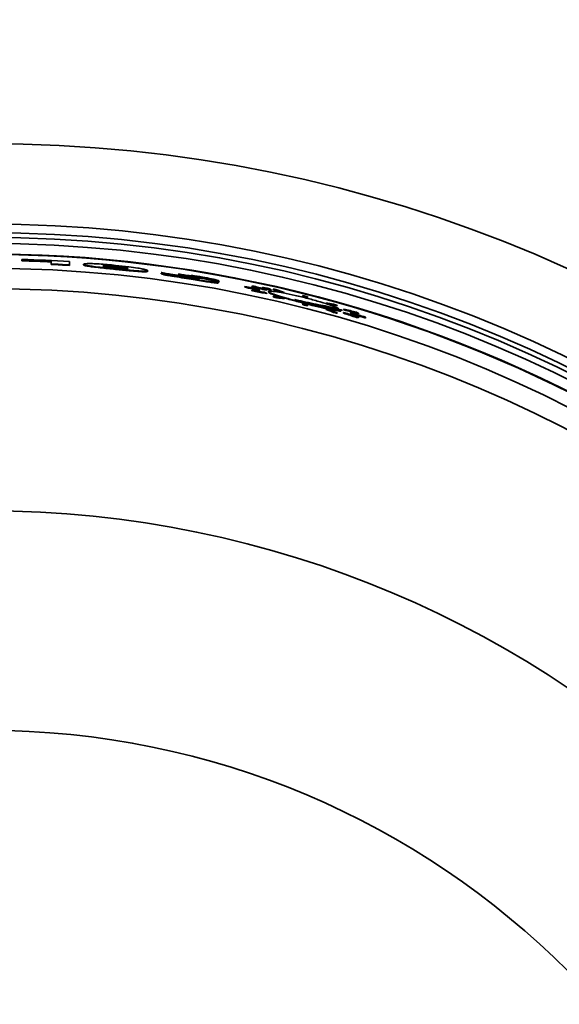
# Model space of a CAD drawing. Units: inches. Extents: x 2 to 154, y 1 to 99.
# Drawn here: x 128 to 131, y 59 to 65 of the extents above; entities that cross this region are included whole.
import ezdxf

# ---------------------------------------------------------------- set-up
doc = ezdxf.new("R2010")
doc.units = ezdxf.units.IN
doc.header["$MEASUREMENT"] = 0
doc.styles.add('SLDTEXTSTYLE0', font='TXT', dxfattribs={"width": 0.75})
doc.dimstyles.new('SLDDIMSTYLE1', dxfattribs={"dimtxt": 0.9375, "dimasz": 1, "dimexe": 0, "dimexo": 0.0625, "dimgap": 0.234375, "dimtad": 0, "dimtih": 1, "dimtoh": 1, "dimdec": 6, "dimrnd": 1e-09, "dimzin": 12, "dimdsep": 46, "dimlunit": 5, "dimtxsty": 'SLDTEXTSTYLE0', "dimsah": 1, "dimcen": 0.09, "dimadec": 0, "dimazin": 3, "dimtfac": 1, "dimtofl": 0, "dimtmove": 0, "dimatfit": 3, "dimfxl": 0, "dimfrac": 2, "dimtolj": 1, "dimtzin": 12, "dimarcsym": 0})

# ---------------------------------------------------------------- blocks, each defined once
blk = doc.blocks.new('_D_10')
at = {"color": 7, "linetype": 'Continuous', "lineweight": 0}
for p, q in [((126.1802, 75.0594), (125.8951, 75.0594)), ((125.8951, 75.0594), (125.8951, 73.5698)), ((128.2583, 75.0594), (128.5435, 75.0594)), ((128.5435, 75.0594), (128.5435, 73.5698)), ((115.12, 60.6501), (115.12, 73.9396)), ((140.43, 60.6501), (140.43, 73.9396)), ((115.12, 73.6896), (125.0039, 73.6896)), ((140.43, 73.6896), (129.4347, 73.6896)), ((125.8951, 73.5698), (126.1802, 73.5698)), ((128.5435, 73.5698), (128.2583, 73.5698))]:
    blk.add_line(p, q, dxfattribs=at)
at = {"color": 7, "linetype": 'Continuous', "lineweight": 18}
for points in [[(115.12, 73.6896), (116.12, 73.5021), (116.12, 73.8771)], [(140.43, 73.6896), (139.43, 73.8771), (139.43, 73.5021)]]:
    blk.add_solid(points, dxfattribs=at)
at = {"color": 7, "linetype": 'Continuous', "lineweight": 18, "char_height": 0.9375, "attachment_point": 1, "style": 'SLDTEXTSTYLE0'}
for s, insert in [('643', (126.1802, 74.7783)), ('25 1/4"', (125.1941, 73.3382))]:
    blk.add_mtext(s, dxfattribs=dict(at, insert=insert))

msp = doc.modelspace()

# ---------------------------------------------------------------- linework, layer by layer
at = {"color": 7, "linetype": 'Continuous', "lineweight": 35}
for p, q in [((127.9885048, 63.5762258), (127.9885048, 63.5710161)), ((127.9885048, 63.5680152), (127.9885048, 63.5710161)), ((128.1675451, 63.5641236), (128.1675451, 63.5490022)), ((128.1675451, 63.5459986), (128.1675451, 63.5490022)), ((128.2794452, 63.5426083), (128.2794452, 63.5629606)), ((128.3644893, 63.543861), (128.3644893, 63.5468693)), ((128.2794452, 63.5396023), (128.2794452, 63.5426083)), ((128.5603146, 63.5321752), (128.5603146, 63.53519)), ((128.5603146, 63.5159499), (128.5603146, 63.5189648)), ((128.7561399, 63.5045664), (128.7561399, 63.5075898)), ((128.837454, 63.4894414), (128.837454, 63.492469)), ((128.9087904, 63.4824134), (128.9087904, 63.4842636)), ((128.9955713, 63.47626), (128.9955713, 63.4792965)), ((129.0204574, 63.455964), (129.0204574, 63.4590022)), ((129.0554845, 63.4659654), (129.0554845, 63.4678033)), ((129.1880745, 63.433679), (129.1880745, 63.4367285)), ((129.1920377, 63.441028), (129.1920377, 63.4440776)), ((129.3476492, 63.4117536), (129.3476492, 63.4098348)), ((129.3476492, 63.4067732), (129.3476492, 63.4098348)), ((129.3902296, 63.4112203), (129.3902296, 63.4142852)), ((129.3902296, 63.3866294), (129.3902296, 63.3896947)), ((129.4036959, 63.3821239), (129.4036959, 63.3851904)), ((129.4374251, 63.3909834), (129.4374251, 63.3929069)), ((129.4374251, 63.3879143), (129.4374251, 63.3909834)), ((129.4374251, 63.3898379), (129.4374251, 63.3879143)), ((129.4546399, 63.4048051), (129.4546399, 63.4017371)), ((129.4679778, 63.3913223), (129.4679778, 63.3943938)), ((129.4731556, 63.4014998), (129.4731556, 63.4017979)), ((129.4808246, 63.3979669), (129.4808246, 63.3991165)), ((129.4814441, 63.3900147), (129.4814441, 63.3930874)), ((129.4814441, 63.3684448), (129.4814441, 63.3715179)), ((129.4890088, 63.3961475), (129.4830234, 63.3974776)), ((129.4841438, 63.397229), (129.4841438, 63.3983806)), ((129.4863247, 63.3988835), (129.4863247, 63.3978963)), ((129.4863247, 63.3967446), (129.4863247, 63.3978963)), ((129.4890088, 63.3961475), (129.4890088, 63.3982866)), ((129.4912907, 63.3797003), (129.4912907, 63.3767166)), ((129.5070092, 63.390272), (129.5070092, 63.3933457)), ((129.5200276, 63.3928951), (129.5200276, 63.395971)), ((129.5649155, 63.3770057), (129.5649155, 63.3800859)), ((129.58824, 63.3724981), (129.58824, 63.3755805)), ((129.5200276, 63.3482167), (129.5200276, 63.3512936)), ((129.543352, 63.3418946), (129.543352, 63.3449736)), ((129.58824, 63.3369506), (129.58824, 63.3400337)), ((129.702264, 63.3564188), (129.702264, 63.3499561)), ((129.702264, 63.3468625), (129.702264, 63.3499561)), ((129.702264, 63.3098798), (129.702264, 63.3034147)), ((129.7291968, 63.3431228), (129.7291968, 63.3495913)), ((129.7291968, 63.3400265), (129.7291968, 63.3431228)), ((129.8432208, 63.3077515), (129.8432208, 63.3108601)), ((129.702264, 63.30032), (129.702264, 63.3034147)), ((129.7291968, 63.2965396), (129.7291968, 63.3030105)), ((129.7291968, 63.2934421), (129.7291968, 63.2965396)), ((129.8432208, 63.2719001), (129.8432208, 63.2750097)), ((129.8665453, 63.3003994), (129.8665453, 63.3035106)), ((129.8881088, 63.2538648), (129.8881088, 63.2569796)), ((129.8953085, 63.2656864), (129.8953085, 63.2688017)), ((129.9245176, 63.2612369), (129.8953085, 63.2672922)), ((129.9114332, 63.2935467), (129.9114332, 63.2966628)), ((129.9114332, 63.2482805), (129.9114332, 63.2513981)), ((129.9161562, 63.2769098), (129.9161562, 63.280027)), ((129.9245176, 63.2643554), (129.9335894, 63.2638341)), ((129.9245176, 63.2612369), (129.9245176, 63.2643554)), ((129.9335894, 63.2607145), (129.9245176, 63.2612369)), ((129.9335894, 63.2607145), (129.9335894, 63.2638341)), ((129.939744, 63.2669966), (129.9369493, 63.2695422)), ((129.939744, 63.2638765), (129.939744, 63.2669966)), ((129.9500167, 63.2708804), (129.9500167, 63.2740014)), ((129.9500167, 63.2489702), (129.9500167, 63.2520919)), ((129.9634831, 63.2653051), (129.9634831, 63.2684278)), ((129.9940357, 63.2512335), (129.9940357, 63.2492739)), ((129.9940357, 63.2461472), (129.9940357, 63.2492739)), ((130.0412313, 63.24566), (130.0412313, 63.248792)), ((130.0277649, 63.2228717), (130.0277649, 63.2260029)), ((130.0412313, 63.220528), (130.0412313, 63.2236609)), ((130.0838116, 63.2223128), (130.0838116, 63.2242795)), ((130.0838116, 63.2191749), (130.0838116, 63.2223128)), ((130.0838116, 63.2211417), (130.0838116, 63.2191749))]:
    msp.add_line(p, q, dxfattribs=at)
at = {"color": 7, "linetype": 'Continuous', "lineweight": 35, "flags": 128}
for points in [[(129.4731556, 63.4017979), (129.4727407, 63.4018893), (129.4723258, 63.4019807), (129.4719109, 63.4020721), (129.471496, 63.4021635), (129.4710811, 63.4022548), (129.4706662, 63.4023461), (129.4702513, 63.4024374), (129.4698363, 63.4025287)], [(129.4863247, 63.3978963), (129.4860521, 63.3979569), (129.4857794, 63.3980175), (129.4855068, 63.398078), (129.4852342, 63.3981386), (129.4849616, 63.3981991), (129.484689, 63.3982596), (129.4844164, 63.3983201), (129.4841438, 63.3983806)], [(129.4890088, 63.3982866), (129.4886733, 63.3983612), (129.4883378, 63.3984359), (129.4880023, 63.3985105), (129.4876668, 63.3985851), (129.4873312, 63.3986597), (129.4869957, 63.3987343), (129.4866602, 63.3988089), (129.4863247, 63.3988835)]]:
    msp.add_lwpolyline(points, dxfattribs=at)
at = {"color": 7, "linetype": 'Continuous', "lineweight": 35}
for radius in [15, 8.585, 8.0941931, 8.0414399, 8.0138653, 7.9758221, 7.8251051, 7.7010194, 6.3465425, 5.009354]:
    msp.add_circle((127.7750496, 55.6974663), radius, dxfattribs=at)
for centre, radius, start, end in [((127.7750496, 55.6974663), 7.9125, 49.23406716, 110.6873654), ((127.7750496, 55.6974663), 7.9096178, 0, 110.68741132), ((127.7750496, 55.6974663), 7.8816505, 86.33078113, 88.44809468), ((127.7750496, 55.6974663), 7.8764427, 87.14367904, 88.44706833), ((127.7750496, 55.6974663), 7.8734429, 87.14258986, 88.44647651), ((127.7750496, 55.6974663), 7.8613401, 86.32128837, 87.13818712), ((127.7750496, 55.6974663), 7.8583403, 86.31988214, 87.13709376), ((127.7750496, 55.6974663), 7.8670687, 81.38327318, 82.23880672), ((127.7757536, 55.6974663), 7.8750141, 79.63925219, 80.64766156), ((127.7757533, 55.6974663), 7.8720143, 79.63525837, 79.9879967), ((127.7750496, 55.6974663), 7.8729472, 77.81022648, 78.47782061), ((127.7750496, 55.6974663), 7.8710671, 77.80726994, 78.47503058), ((127.7750496, 55.6974663), 7.8680672, 77.80254978, 78.47057625), ((127.7750496, 55.6974663), 7.8977027, 75.67437624, 75.87594696), ((127.7750496, 55.6974663), 7.8914355, 75.66275567, 75.86449677), ((127.7750496, 55.6974663), 7.8884357, 75.65718671, 75.85900947), ((127.7750496, 55.6974663), 7.8525788, 75.59028048, 75.79308462), ((127.7750496, 55.6974663), 7.8463116, 75.57852149, 75.78149817), ((127.7750496, 55.6974663), 7.8433117, 75.57288615, 75.77594553), ((127.7750496, 55.6974663), 7.8729472, 72.94721707, 73.62938172), ((127.7750496, 55.6974663), 7.8710671, 72.94301892, 73.62536122), ((127.7750496, 55.6974663), 7.8680672, 72.9363164, 73.61894233)]:
    msp.add_arc(centre, radius, start, end, dxfattribs=at)
for centre, major_axis, ratio, start_param, end_param in [((127.7030171, 55.6974663), (7.8799218, 0), 0.999958218, 1.403155524, 1.417174365), ((127.7165754, 55.6974663), (7.8832465, 0), 0.99997249, 1.396291815, 1.408642834), ((127.4541418, 55.6974663), (7.9620739, 0), 0.999187441, 1.315090272, 1.325170155), ((128.7185174, 55.6974663), (7.8028216, 0), 0.992663027, 1.482871449, 1.484603845), ((127.4542629, 55.6974663), (7.9590693, 0), 0.999187441, 1.315007304, 1.325091201), ((126.7866062, 55.6974663), (8.1747871, 0), 0.992663027, 1.244917332, 1.246655644), ((128.0897298, 55.6974663), (7.8075574, 0), 0.999187441, 1.393338982, 1.403446943), ((126.7869743, 55.6974663), (8.1717428, 0), 0.992663027, 1.244838987, 1.246577992), ((127.4540541, 55.6974663), (7.9642485, 0), 0.999187441, 1.313402225, 1.323483725), ((128.0896421, 55.6974663), (7.8053829, 0), 0.999187441, 1.391524518, 1.401638502), ((128.089521, 55.6974663), (7.8023782, 0), 0.999187441, 1.391438957, 1.401556984), ((128.7169794, 55.6974663), (7.7901012, 0), 0.992663027, 1.472505291, 1.474242181), ((128.7166113, 55.6974663), (7.7870569, 0), 0.992663027, 1.47241924, 1.474156823), ((126.7850681, 55.6974663), (8.1875075, 0), 0.992663027, 1.235204467, 1.236945859), ((127.0646663, 55.6974663), (8.100184, 0), 0.996146962, 1.267901634, 1.269322556), ((127.0646405, 55.6974663), (8.1004774, 0), 0.996146962, 1.267480296, 1.268901353), ((128.0908838, 55.6974663), (7.8361891, 0), 0.999187441, 1.384364328, 1.387392461), ((126.7805308, 55.6974663), (8.2250327, 0), 0.992663027, 1.225446707, 1.231240625), ((126.7808989, 55.6974663), (8.2219884, 0), 0.992663027, 1.225361076, 1.231157313), ((126.7800694, 55.6974663), (8.2288488, 0), 0.992663027, 1.222540102, 1.228337361), ((128.0905916, 55.6974663), (7.8289406, 0), 0.999187441, 1.378313529, 1.381347953), ((128.0904705, 55.6974663), (7.8259359, 0), 0.999187441, 1.378222934, 1.381258576), ((127.4552958, 55.6974663), (7.9334423, 0), 0.999187441, 1.304462029, 1.307508233), ((128.712442, 55.6974663), (7.752576, 0), 0.992663027, 1.460613492, 1.466437043), ((127.4554169, 55.6974663), (7.9304376, 0), 0.999187441, 1.304374492, 1.307421922), ((128.7119806, 55.6974663), (7.7487599, 0), 0.992663027, 1.457470091, 1.46329851), ((128.7116125, 55.6974663), (7.7457156, 0), 0.992663027, 1.457377528, 1.463208297), ((127.4550036, 55.6974663), (7.9406908, 0), 0.999187441, 1.298809044, 1.301857187), ((127.4531923, 55.6974663), (7.9856317, 0), 0.999187441, 1.263784117, 1.266846712), ((128.712442, 55.6974663), (7.752576, 0), 0.992663027, 1.418560452, 1.424415673), ((127.4533134, 55.6974663), (7.982627, 0), 0.999187441, 1.263680696, 1.266744544), ((126.7805308, 55.6974663), (8.2250327, 0), 0.992663027, 1.183356192, 1.18924353), ((128.0887803, 55.6974663), (7.7839997, 0), 0.999187441, 1.340375669, 1.343452372), ((126.7808989, 55.6974663), (8.2219884, 0), 0.992663027, 1.183253451, 1.189143211), ((128.7119806, 55.6974663), (7.7487599, 0), 0.992663027, 1.415378557, 1.421239494), ((128.7116125, 55.6974663), (7.7457156, 0), 0.992663027, 1.415268872, 1.421132211), ((126.7800694, 55.6974663), (8.2288488, 0), 0.992663027, 1.180421722, 1.186313345), ((127.4529002, 55.6974663), (7.9928802, 0), 0.999187441, 1.258136726, 1.261202051), ((128.0884881, 55.6974663), (7.7767512, 0), 0.999187441, 1.33418513, 1.337269204), ((128.088367, 55.6974663), (7.7737465, 0), 0.999187441, 1.334075904, 1.33716125), ((126.775532, 55.6974663), (8.266374, 0), 0.992663027, 1.174880984, 1.176645972), ((128.0897298, 55.6974663), (7.8075574, 0), 0.999187441, 1.319948302, 1.330214784), ((126.7759001, 55.6974663), (8.2633297, 0), 0.992663027, 1.17477527, 1.176540987), ((127.4541418, 55.6974663), (7.9620739, 0), 0.999187441, 1.241650037, 1.25195084), ((128.7074433, 55.6974663), (7.7112347, 0), 0.992663027, 1.407182947, 1.40895266), ((127.4542629, 55.6974663), (7.9590693, 0), 0.999187441, 1.241537164, 1.25184224), ((128.0896421, 55.6974663), (7.8053829, 0), 0.999187441, 1.318083864, 1.328358018), ((128.089521, 55.6974663), (7.8023782, 0), 0.999187441, 1.317968386, 1.328246791), ((127.4540541, 55.6974663), (7.9642485, 0), 0.999187441, 1.239944402, 1.250248305), ((126.773994, 55.6974663), (8.2790944, 0), 0.992663027, 1.165123535, 1.166893094), ((128.7059052, 55.6974663), (7.6985143, 0), 0.992663027, 1.396462166, 1.39823803), ((128.7055371, 55.6974663), (7.69547, 0), 0.992663027, 1.396343921, 1.398120525)]:
    msp.add_ellipse(centre, major_axis=major_axis, ratio=ratio, start_param=start_param, end_param=end_param, dxfattribs=at)
for points, knots in [([(128.5603146, 63.5404239), (128.5264752, 63.5435677), (128.477022, 63.548162), (128.4175697, 63.5511616), (128.3851878, 63.5514317), (128.3670556, 63.5498378), (128.3653777, 63.5478969), (128.3644893, 63.5468693)], [0, 0, 0, 0, 0.356650365, 0.521211445, 0.687327547, 0.834450172, 1, 1, 1, 1]), ([(128.3644893, 63.5468693), (128.3659701, 63.5453255), (128.3684591, 63.5427306), (128.3929419, 63.5378723), (128.4293368, 63.5327883), (128.4867373, 63.5263543), (128.533258, 63.5216822), (128.5603146, 63.5189648)], [0, 0, 0, 0, 0.214895814, 0.361212578, 0.507538143, 0.713581468, 1, 1, 1, 1]), ([(128.5603146, 63.5159499), (128.5282885, 63.5191632), (128.4799258, 63.5240155), (128.4202121, 63.5309239), (128.3859859, 63.5359825), (128.3671235, 63.5404525), (128.3654005, 63.5426821), (128.3644893, 63.543861)], [0, 0, 0, 0, 0.3373158382, 0.5093819693, 0.6831771449, 0.8324702794, 1, 1, 1, 1]), ([(128.5603146, 63.53519), (128.5495238, 63.5362106), (128.5316861, 63.5378976), (128.5091234, 63.5392151), (128.4949378, 63.5394343), (128.4853531, 63.5387525), (128.4844158, 63.5376629), (128.4838495, 63.5370046)], [0, 0, 0, 0, 0.258900962, 0.427973165, 0.597974974, 0.757135939, 1, 1, 1, 1]), ([(128.4838495, 63.5370046), (128.4845192, 63.5361536), (128.4856155, 63.5347606), (128.4973282, 63.5320701), (128.5128103, 63.5295998), (128.5345376, 63.5268604), (128.5508216, 63.525179), (128.5603146, 63.5241988)], [0, 0, 0, 0, 0.268291733, 0.439151851, 0.61043227, 0.772893007, 1, 1, 1, 1]), ([(128.4872395, 63.5350359), (128.4878529, 63.5354351), (128.4891181, 63.5362585), (128.5007193, 63.5364133), (128.516817, 63.535818), (128.5375229, 63.5343634), (128.5522775, 63.5329468), (128.5603146, 63.5321752)], [0, 0, 0, 0, 0.184332593, 0.380233218, 0.576796458, 0.769473612, 1, 1, 1, 1]), ([(128.7561399, 63.5075898), (128.7547467, 63.5091571), (128.7523522, 63.5118507), (128.7285896, 63.5178002), (128.6916952, 63.5244466), (128.6338475, 63.5326199), (128.5871194, 63.5375791), (128.5603146, 63.5404239)], [0, 0, 0, 0, 0.2073792473, 0.3564108558, 0.5055227637, 0.716351479, 1, 1, 1, 1]), ([(128.6367797, 63.5216711), (128.6360607, 63.5225605), (128.6348987, 63.523998), (128.622897, 63.5269327), (128.6072797, 63.5295994), (128.5858027, 63.532513), (128.5697262, 63.5342015), (128.5603146, 63.53519)], [0, 0, 0, 0, 0.2748506736, 0.4442109694, 0.6144288217, 0.7742782921, 1, 1, 1, 1]), ([(128.5603146, 63.5321752), (128.5723138, 63.5308965), (128.5912623, 63.5288774), (128.6140393, 63.5255313), (128.6268658, 63.5230076), (128.6333758, 63.5212999), (128.6341202, 63.5206391), (128.6342573, 63.5205175)], [0, 0, 0, 0, 0.350325286, 0.553218524, 0.756634327, 0.955191041, 1, 1, 1, 1]), ([(128.5603146, 63.5241988), (128.5715763, 63.5231078), (128.5897954, 63.5213429), (128.6123611, 63.5198041), (128.6259862, 63.519437), (128.6353688, 63.5199532), (128.6362489, 63.5210248), (128.6367797, 63.5216711)], [0, 0, 0, 0, 0.268989144, 0.435169487, 0.602157803, 0.760045254, 1, 1, 1, 1]), ([(128.5603146, 63.5189648), (128.594458, 63.5155292), (128.6440325, 63.5105409), (128.7031988, 63.5056218), (128.7351612, 63.5040128), (128.753483, 63.5047041), (128.7552077, 63.5065774), (128.7561399, 63.5075898)], [0, 0, 0, 0, 0.359520512, 0.522006156, 0.685867095, 0.830223621, 1, 1, 1, 1]), ([(128.7561399, 63.5045664), (128.7546586, 63.5033132), (128.7521856, 63.5012213), (128.7280366, 63.5012375), (128.6922386, 63.5033964), (128.6347967, 63.5084708), (128.5879495, 63.513175), (128.5603146, 63.5159499)], [0, 0, 0, 0, 0.21509099, 0.359068113, 0.503089637, 0.706876126, 1, 1, 1, 1]), ([(128.837454, 63.492469), (128.8390309, 63.4915768), (128.8422012, 63.4897831), (128.8610506, 63.4854226), (128.8960013, 63.4789984), (128.9509938, 63.4700828), (128.9955969, 63.4629679), (129.0204574, 63.4590022)], [0, 0, 0, 0, 0.127800341, 0.25693333, 0.402889725, 0.667187927, 1, 1, 1, 1]), ([(129.0204574, 63.455964), (129.0018515, 63.4589404), (128.9622157, 63.465281), (128.9114922, 63.4733963), (128.8733561, 63.4800455), (128.8512499, 63.4845341), (128.8400919, 63.4876174), (128.838197, 63.4889276), (128.837454, 63.4894414)], [0, 0, 0, 0, 0.248974496, 0.530386641, 0.680730234, 0.8011126, 0.922012957, 1, 1, 1, 1]), ([(128.83814, 63.496765), (128.8391084, 63.4965163), (128.8440749, 63.495241), (128.8635972, 63.4916194), (128.8872766, 63.4876562), (128.9043589, 63.4849624), (128.9087904, 63.4842636)], [0, 0, 0, 0, 0.07044742, 0.36131944, 0.834313709, 1, 1, 1, 1]), ([(128.8629739, 63.4887965), (128.8557355, 63.4900763), (128.8467208, 63.4916701), (128.8414099, 63.492988), (128.8403633, 63.4932477)], [0, 0, 0, 0, 0.8029467574, 1, 1, 1, 1]), ([(128.9418942, 63.4860078), (128.942059, 63.4861137), (128.9423909, 63.4863271), (128.9458565, 63.4861701), (128.9525919, 63.4854976), (128.9639967, 63.4840239), (128.9789782, 63.4818675), (128.9900124, 63.4801578), (128.9955713, 63.4792965)], [0, 0, 0, 0, 0.086465996, 0.174178167, 0.281382675, 0.473899513, 0.734959339, 1, 1, 1, 1]), ([(128.9892769, 63.4770857), (128.984474, 63.4778751), (128.9748625, 63.4794549), (128.9607311, 63.4818504), (128.9497129, 63.4838414), (128.9440456, 63.4851207), (128.9421517, 63.4856994), (128.9419749, 63.4859112), (128.9418942, 63.4860078)], [0, 0, 0, 0, 0.254170801, 0.508652637, 0.765549581, 0.863828305, 0.937854366, 1, 1, 1, 1]), ([(129.0208654, 63.46342), (129.011541, 63.4649248), (128.9927834, 63.4679521), (128.9707946, 63.4717081), (128.9590059, 63.4741576), (128.9550664, 63.4751637), (128.9540951, 63.4755788), (128.9537253, 63.4757369)], [0, 0, 0, 0, 0.365284979, 0.734834037, 0.84897154, 0.942493062, 1, 1, 1, 1]), ([(128.9955713, 63.4792965), (129.0029837, 63.4781132), (129.0178573, 63.4757389), (129.0357168, 63.4725487), (129.0472152, 63.4701916), (129.0533132, 63.4687329), (129.054755, 63.4681156), (129.0554845, 63.4678033)], [0, 0, 0, 0, 0.315620119, 0.633323451, 0.768379629, 0.882805181, 1, 1, 1, 1]), ([(129.0434083, 63.467887), (129.0414942, 63.4682865), (129.0328912, 63.470082), (129.0160307, 63.4729892), (129.0018517, 63.4752559), (128.9955713, 63.47626)], [0, 0, 0, 0, 0.137493757, 0.617961295, 1, 1, 1, 1]), ([(129.0178348, 63.4665962), (129.0227491, 63.4657659), (129.0325792, 63.4641052), (129.0471504, 63.4615537), (129.058559, 63.4594874), (129.0650702, 63.4580991), (129.067644, 63.4574468), (129.0684784, 63.4570987), (129.0686568, 63.4569425), (129.0687144, 63.456892)], [0, 0, 0, 0, 0.2545062494, 0.5090767763, 0.7650242228, 0.8466633224, 0.9083800276, 0.9704146194, 1, 1, 1, 1]), ([(129.0204574, 63.4590022), (129.0382332, 63.4561423), (129.0754745, 63.4501507), (129.1221156, 63.4426942), (129.1559885, 63.4378318), (129.175027, 63.4356604), (129.1863622, 63.4352201), (129.1874874, 63.4362112), (129.1880745, 63.4367285)], [0, 0, 0, 0, 0.249728996, 0.523196387, 0.656282325, 0.767176262, 0.878496921, 1, 1, 1, 1]), ([(129.1880745, 63.433679), (129.1870572, 63.4330462), (129.185363, 63.4319924), (129.1705022, 63.4330614), (129.1479048, 63.4358517), (129.0975239, 63.4434616), (129.0523478, 63.4507905), (129.0204574, 63.455964)], [0, 0, 0, 0, 0.158300392, 0.26364156, 0.368726365, 0.554375567, 1, 1, 1, 1]), ([(129.0687144, 63.456892), (129.068533, 63.4568182), (129.0681666, 63.4566691), (129.0648867, 63.4569213), (129.0569437, 63.4578677), (129.0416142, 63.4601193), (129.0283493, 63.4622295), (129.0208654, 63.46342)], [0, 0, 0, 0, 0.078564046, 0.158678545, 0.274821799, 0.590859173, 1, 1, 1, 1]), ([(129.1920377, 63.4440776), (129.1910499, 63.444997), (129.1890631, 63.4468464), (129.1708587, 63.4521366), (129.1379062, 63.4596862), (129.0867279, 63.4696775), (129.0454316, 63.4765069), (129.022439, 63.4803092)], [0, 0, 0, 0, 0.139486118, 0.280583686, 0.43740096, 0.686761486, 1, 1, 1, 1]), ([(129.1880745, 63.4367285), (129.1873201, 63.437521), (129.1859269, 63.4389846), (129.1732103, 63.4428364), (129.1515209, 63.4480421), (129.1211579, 63.4542815), (129.0968067, 63.4586864), (129.0852663, 63.460774)], [0, 0, 0, 0, 0.184643629, 0.340978764, 0.496981117, 0.761611258, 1, 1, 1, 1]), ([(129.4618772, 63.4045801), (129.4600928, 63.4048081), (129.4565235, 63.4052641), (129.4543254, 63.4051307), (129.4548429, 63.4043967), (129.4581912, 63.4030875), (129.4640367, 63.4013346), (129.4718659, 63.3992991), (129.4808485, 63.3972033), (129.4898964, 63.3953063), (129.4978438, 63.3938564), (129.5037192, 63.3930297), (129.5069337, 63.392899), (129.5072744, 63.393449), (129.5047823, 63.3946087), (129.499677, 63.3962679), (129.4923955, 63.3982667), (129.483652, 63.4003912), (129.4745212, 63.4023658), (129.466977, 63.4037979), (129.4633046, 63.4043612), (129.4618772, 63.4045801)], [0, 0, 0, 0, 0.05184777, 0.103708219, 0.155375534, 0.207563717, 0.260889251, 0.315527447, 0.371117239, 0.426851917, 0.481806331, 0.53539393, 0.587672693, 0.639291765, 0.691159836, 0.744060628, 0.79835136, 0.853799162, 0.909633487, 0.964875854, 1, 1, 1, 1]), ([(129.4549305, 63.4017371), (129.4549514, 63.4015876), (129.4550022, 63.4012243), (129.4583366, 63.3999762), (129.4641405, 63.3982336), (129.4720198, 63.3961896), (129.4810093, 63.394095), (129.490042, 63.3922045), (129.4979886, 63.3907572), (129.5037198, 63.3899646), (129.5067937, 63.3897895), (129.506706, 63.3901407), (129.5066733, 63.390272)], [0, 0, 0, 0, 0.07300953, 0.17741866, 0.284118492, 0.393442357, 0.504649569, 0.616114641, 0.725989661, 0.833119263, 0.937642862, 1, 1, 1, 1]), ([(129.4808246, 63.3991165), (129.4791795, 63.3994766), (129.4766616, 63.4000277), (129.4734754, 63.4006345), (129.4715723, 63.4009262), (129.4704044, 63.401017), (129.4702829, 63.4009256), (129.4702198, 63.4008782)], [0, 0, 0, 0, 0.327856359, 0.501793594, 0.676989007, 0.832331355, 1, 1, 1, 1]), ([(129.4702198, 63.4008782), (129.4702944, 63.4007944), (129.4704444, 63.400626), (129.4719033, 63.4001374), (129.4738941, 63.3995785), (129.4754586, 63.3991983), (129.4762471, 63.3990067)], [0, 0, 0, 0, 0.263910094, 0.530535469, 0.763394549, 1, 1, 1, 1]), ([(129.4762471, 63.3990067), (129.4773647, 63.3987497), (129.4790473, 63.3983628), (129.481314, 63.3978571), (129.4824535, 63.3976041), (129.4830234, 63.3974776)], [0, 0, 0, 0, 0.497146337, 0.748511617, 1, 1, 1, 1]), ([(129.9161562, 63.280027), (129.9022321, 63.2855251), (129.8743946, 63.2965172), (129.8082543, 63.3176003), (129.7324108, 63.3388564), (129.6532787, 63.3580995), (129.582066, 63.3726886), (129.5276466, 63.3812603), (129.4954538, 63.3835525), (129.4876372, 63.3799454), (129.5042628, 63.3710207), (129.5437699, 63.3574638), (129.6027706, 63.3401825), (129.6756086, 63.3205279), (129.7542952, 63.3004516), (129.8287502, 63.282572), (129.873721, 63.2728336), (129.892519, 63.2693227), (129.8953085, 63.2688017)], [0, 0, 0, 0, 0.06674669, 0.133442545, 0.20165439, 0.270215176, 0.337406483, 0.402419327, 0.465575473, 0.527848348, 0.590313393, 0.653839612, 0.718952267, 0.785728607, 0.853677248, 0.921699834, 0.988380651, 1, 1, 1, 1]), ([(129.8953085, 63.2656864), (129.8878931, 63.2671072), (129.8647492, 63.2715417), (129.8130642, 63.2831505), (129.7402364, 63.3008704), (129.6629106, 63.3207797), (129.5903287, 63.3405762), (129.5330534, 63.3577903), (129.4969385, 63.3707435), (129.4940829, 63.3748409), (129.4927756, 63.3767166)], [0, 0, 0, 0, 0.061644051, 0.192395597, 0.326471282, 0.46493386, 0.605750806, 0.746119677, 0.883777554, 1, 1, 1, 1]), ([(129.6522228, 63.3315664), (129.6981049, 63.3215568), (129.7666929, 63.3065938), (129.8395581, 63.2921299), (129.8849567, 63.2839712), (129.9060751, 63.2813014), (129.9161562, 63.280027)], [0, 0, 0, 0, 0.40477336, 0.605084756, 0.811484036, 1, 1, 1, 1]), ([(129.9369493, 63.2695422), (129.9045677, 63.275872), (129.8398365, 63.2885252), (129.7326813, 63.3129713), (129.6685039, 63.3278036), (129.6522228, 63.3315664)], [0, 0, 0, 0, 0.427606534, 0.85478983, 1, 1, 1, 1]), ([(129.6995818, 63.3175574), (129.7417911, 63.3079049), (129.8262547, 63.2885897), (129.9020675, 63.273066), (129.9325608, 63.2681538), (129.939744, 63.2669966)], [0, 0, 0, 0, 0.432985256, 0.866429436, 1, 1, 1, 1]), ([(129.9335894, 63.2638341), (129.8994988, 63.2712008), (129.8316627, 63.2858598), (129.7434592, 63.3070274), (129.6995818, 63.3175574)], [0, 0, 0, 0, 0.502542027, 1, 1, 1, 1]), ([(129.7508204, 63.3031298), (129.7832689, 63.2953397), (129.8512129, 63.2790281), (129.8993629, 63.2693904), (129.9245176, 63.2643554)], [0, 0, 0, 0, 0.477576199, 1, 1, 1, 1]), ([(129.8953085, 63.2688017), (129.8667502, 63.2753158), (129.8219462, 63.2855354), (129.7697475, 63.2984478), (129.7508204, 63.3031298)], [0, 0, 0, 0, 0.637404639, 1, 1, 1, 1])]:
    msp.add_open_spline(points, degree=3, knots=knots, dxfattribs=at)

# ---------------------------------------------------------------- dimensions: what is measured, and where the dimension line sits
at = {"color": 7, "linetype": 'Continuous', "lineweight": 18}
dim = msp.add_linear_dim(base=(140.4300496, 73.6895923), p1=(115.1200496, 60.5251254), p2=(140.4300496, 60.5251254), dimstyle='SLDDIMSTYLE1', dxfattribs=at)
dim.commit()
dim.dimension.update_dxf_attribs({"geometry": '_D_10', "text_midpoint": (127.2192789, 73.6895923), "dimtype": 160})

doc.saveas('drawing.dxf')
